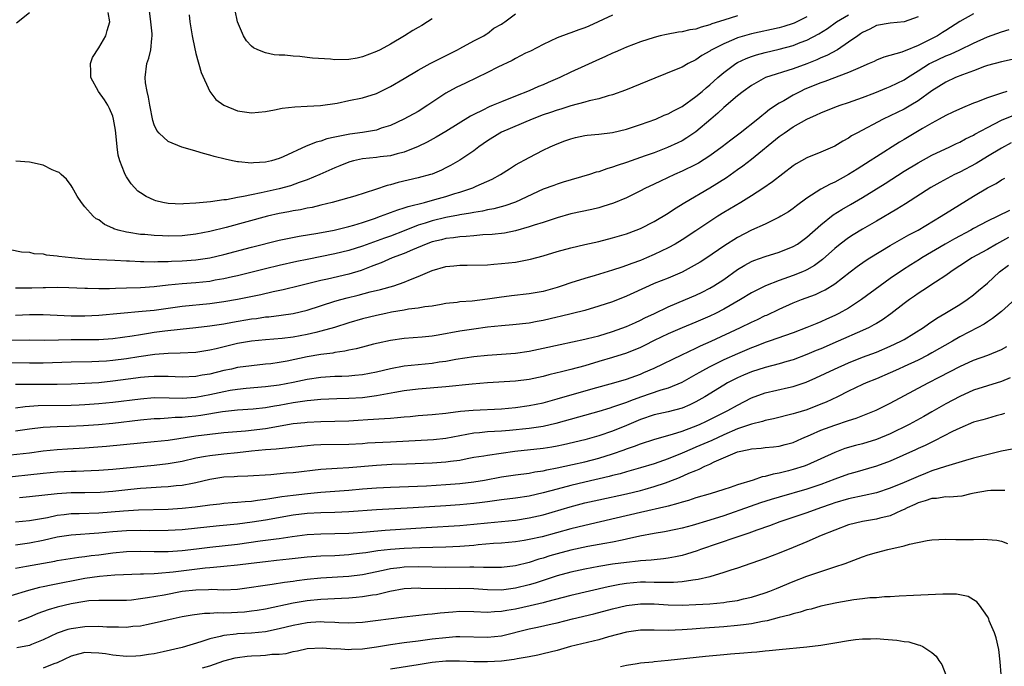
# Model space of a CAD drawing. Units: inches. Extents: x 2547376 to 2550000, y 1515000 to 1518000.
# Drawn here: x 2549110 to 2549251, y 1515826 to 1515919 of the extents above; entities that cross this region are included whole.
import ezdxf

# ---------------------------------------------------------------- set-up
doc = ezdxf.new("R2010")
doc.units = ezdxf.units.IN
doc.header["$MEASUREMENT"] = 0
doc.layers.add('LD25471515_2ft', color=141, linetype='Continuous')

msp = doc.modelspace()

# ---------------------------------------------------------------- linework, layer by layer
at = {"layer": 'LD25471515_2ft'}
for points, elevation in [([(2549195, 1515920), (2549191.59, 1515918.41), (2549191, 1515918.17), (2549190.15, 1515917.85), (2549189, 1515917.42), (2549188.68, 1515917.32), (2549187, 1515916.69), (2549185, 1515915.77), (2549183.19, 1515914.81), (2549182.48, 1515914.48), (2549181, 1515913.73), (2549180.53, 1515913.47), (2549178.48, 1515912.48), (2549177, 1515911.72), (2549173.8, 1515910.2), (2549172.46, 1515909.54), (2549171, 1515908.74), (2549168.39, 1515907), (2549167, 1515906.12), (2549164.95, 1515905), (2549163, 1515904.1), (2549161.68, 1515903.68), (2549161, 1515903.43), (2549159, 1515903.07), (2549157.18, 1515902.82), (2549155.49, 1515902.51), (2549155, 1515902.38), (2549153.85, 1515902.15), (2549153, 1515901.84), (2549152.31, 1515901.69), (2549151, 1515901.14), (2549150.89, 1515901.11), (2549147.58, 1515899.58), (2549147, 1515899.34), (2549145.86, 1515899), (2549145, 1515898.79), (2549143.28, 1515898.72), (2549143, 1515898.67), (2549141.14, 1515898.86), (2549141, 1515898.86), (2549140.25, 1515899), (2549139.22, 1515899.22), (2549137.63, 1515899.63), (2549137, 1515899.83), (2549136.07, 1515900.07), (2549135, 1515900.4), (2549134.52, 1515900.52), (2549132.97, 1515900.97), (2549131, 1515901.79), (2549129.68, 1515903), (2549129.37, 1515903.37), (2549129, 1515904.18), (2549128.79, 1515904.79), (2549128.33, 1515907), (2549128.16, 1515908.16), (2549127.95, 1515909), (2549127.75, 1515910.25), (2549127.68, 1515911), (2549127.91, 1515913), (2549128.21, 1515913.79), (2549128.48, 1515915), (2549128.64, 1515916.64), (2549128.71, 1515917), (2549128.7, 1515917.3), (2549128.52, 1515919), (2549128.25, 1515921)], 9620), ([(2549169, 1515919.46), (2549168.32, 1515919), (2549167.51, 1515918.49), (2549167, 1515918.19), (2549166.24, 1515917.76), (2549165.02, 1515917), (2549163, 1515915.82), (2549161.52, 1515915), (2549161, 1515914.73), (2549159, 1515913.97), (2549158.2, 1515913.8), (2549157, 1515913.6), (2549155, 1515913.55), (2549154.38, 1515913.62), (2549151.77, 1515913.77), (2549151, 1515913.9), (2549149.97, 1515914.03), (2549149, 1515914.07), (2549147.79, 1515914.21), (2549147, 1515914.23), (2549146.28, 1515914.28), (2549145, 1515914.57), (2549143.92, 1515915), (2549143.28, 1515915.28), (2549143, 1515915.53), (2549142.27, 1515916.27), (2549141.83, 1515917), (2549140.99, 1515919), (2549140.64, 1515920.64)], 9616), ([(2549108.24, 1515886.24), (2549109.89, 1515885.89), (2549111, 1515885.81), (2549111.64, 1515885.64), (2549113, 1515885.57), (2549113.44, 1515885.44), (2549115, 1515885.32), (2549115.26, 1515885.26), (2549117.07, 1515885.07), (2549119, 1515884.89), (2549121, 1515884.78), (2549123.32, 1515884.68), (2549125, 1515884.59), (2549125.42, 1515884.58), (2549127, 1515884.48), (2549127.5, 1515884.5), (2549129, 1515884.45), (2549129.52, 1515884.48), (2549131, 1515884.49), (2549131.47, 1515884.53), (2549133, 1515884.57), (2549135, 1515884.71), (2549137, 1515885.01), (2549139, 1515885.49), (2549143, 1515886.54), (2549147, 1515887.55), (2549148.2, 1515887.8), (2549149.88, 1515888.12), (2549152.55, 1515888.55), (2549154.9, 1515889), (2549157, 1515889.52), (2549157.73, 1515889.73), (2549159, 1515890.13), (2549160.7, 1515890.7), (2549161.56, 1515891), (2549162.61, 1515891.39), (2549163, 1515891.53), (2549164.06, 1515891.94), (2549165, 1515892.21), (2549165.57, 1515892.43), (2549167.92, 1515893), (2549169.41, 1515893.41), (2549171, 1515893.87), (2549172.28, 1515894.28), (2549173, 1515894.49), (2549174.58, 1515895), (2549174.88, 1515895.12), (2549175.34, 1515895.34), (2549177.65, 1515896.35), (2549178.85, 1515897), (2549180.14, 1515897.86), (2549181, 1515898.4), (2549183, 1515899.49), (2549185, 1515900.51), (2549185.99, 1515901), (2549187, 1515901.45), (2549188.12, 1515901.88), (2549189, 1515902.17), (2549189.66, 1515902.34), (2549191, 1515902.63), (2549191.32, 1515902.68), (2549193, 1515902.85), (2549195, 1515903.09), (2549197, 1515903.56), (2549199, 1515904.21), (2549201.21, 1515905), (2549202.45, 1515905.55), (2549203, 1515905.76), (2549203.79, 1515906.21), (2549205, 1515906.83), (2549207, 1515908.25), (2549207.88, 1515909), (2549208.47, 1515909.53), (2549209, 1515909.94), (2549210.16, 1515911), (2549211, 1515911.72), (2549212.74, 1515913), (2549213, 1515913.15), (2549214.25, 1515913.75), (2549215, 1515914.02), (2549215.75, 1515914.25), (2549217, 1515914.59), (2549219, 1515915.07), (2549221, 1515915.62), (2549222.02, 1515916.02), (2549223, 1515916.38), (2549224.73, 1515917.27), (2549225.96, 1515918.04), (2549227.25, 1515919), (2549229, 1515920.04)], 9626), ([(2549247, 1515920.19), (2549245, 1515919.05), (2549243, 1515917.79), (2549242.53, 1515917.47), (2549241.8, 1515917), (2549240.17, 1515916.17), (2549239, 1515915.6), (2549237.14, 1515914.86), (2549237, 1515914.78), (2549236.64, 1515914.64), (2549234.08, 1515913.92), (2549233, 1515913.49), (2549232.68, 1515913.32), (2549231.97, 1515913), (2549230.31, 1515912.31), (2549229, 1515911.7), (2549225.58, 1515910.42), (2549225, 1515910.24), (2549222.7, 1515909.3), (2549222.05, 1515909), (2549221, 1515908.45), (2549219.66, 1515907.66), (2549219, 1515907.3), (2549217.62, 1515906.38), (2549217, 1515905.86), (2549216.51, 1515905.49), (2549215.93, 1515905), (2549213.39, 1515903), (2549212.02, 1515901.98), (2549210.79, 1515901), (2549209, 1515899.69), (2549207.36, 1515898.64), (2549207, 1515898.44), (2549205, 1515897.48), (2549203.91, 1515897), (2549201.92, 1515896.08), (2549201, 1515895.62), (2549199.66, 1515895), (2549199, 1515894.66), (2549197, 1515893.68), (2549195.12, 1515892.88), (2549193.6, 1515892.4), (2549193, 1515892.23), (2549192, 1515892), (2549189, 1515891.35), (2549187, 1515890.79), (2549185, 1515890.12), (2549183.72, 1515889.72), (2549183, 1515889.46), (2549181, 1515888.91), (2549179.42, 1515888.58), (2549177.64, 1515888.36), (2549176.31, 1515888.31), (2549175, 1515888.21), (2549173.89, 1515888.11), (2549173, 1515888.06), (2549172.08, 1515887.92), (2549171, 1515887.79), (2549170.37, 1515887.63), (2549169, 1515887.31), (2549168.13, 1515887), (2549166.18, 1515886.18), (2549165, 1515885.65), (2549163.26, 1515885), (2549161.68, 1515884.32), (2549161, 1515884.08), (2549160.25, 1515883.75), (2549158.79, 1515883.21), (2549157, 1515882.65), (2549153.94, 1515881.94), (2549153, 1515881.74), (2549149.92, 1515881), (2549147.58, 1515880.42), (2549146.11, 1515880.11), (2549144.32, 1515879.68), (2549140.98, 1515879), (2549139, 1515878.66), (2549137, 1515878.38), (2549133, 1515877.99), (2549129, 1515877.45), (2549127.27, 1515877.27), (2549121, 1515876.69), (2549119, 1515876.6), (2549117, 1515876.6), (2549115, 1515876.69), (2549113, 1515876.8), (2549111, 1515876.8), (2549109, 1515876.73)], 9630), ([(2549239, 1515919.75), (2549237, 1515919.04), (2549235, 1515918.84), (2549233, 1515918.47), (2549232.04, 1515917.96), (2549231, 1515917.47), (2549230.73, 1515917.27), (2549230.3, 1515917), (2549229, 1515916.07), (2549227.4, 1515915), (2549225.84, 1515914.16), (2549225, 1515913.82), (2549224.44, 1515913.56), (2549222.99, 1515912.99), (2549221, 1515912.24), (2549217.02, 1515910.98), (2549215, 1515909.85), (2549213.83, 1515909), (2549213, 1515908.34), (2549211, 1515906.66), (2549210.16, 1515905.84), (2549209.15, 1515905), (2549207, 1515903.16), (2549205.7, 1515902.3), (2549205, 1515901.89), (2549204.4, 1515901.6), (2549202.9, 1515900.9), (2549201, 1515900.16), (2549199.69, 1515899.69), (2549197, 1515898.77), (2549195.66, 1515898.34), (2549195, 1515898.08), (2549194.15, 1515897.85), (2549193, 1515897.43), (2549192.66, 1515897.34), (2549191.66, 1515897), (2549187.9, 1515895.9), (2549187, 1515895.63), (2549186.54, 1515895.46), (2549185, 1515894.89), (2549181, 1515893.06), (2549179.48, 1515892.52), (2549177.91, 1515892.09), (2549177, 1515891.91), (2549176.26, 1515891.74), (2549175, 1515891.56), (2549174.55, 1515891.45), (2549173, 1515891.22), (2549172.82, 1515891.18), (2549171, 1515890.83), (2549169, 1515890.34), (2549168.01, 1515890.01), (2549167, 1515889.7), (2549165, 1515888.92), (2549163, 1515888.16), (2549162.13, 1515887.87), (2549159, 1515886.7), (2549157, 1515886.06), (2549155, 1515885.58), (2549151, 1515884.76), (2549149.53, 1515884.47), (2549147, 1515883.93), (2549145, 1515883.45), (2549141, 1515882.43), (2549140.28, 1515882.28), (2549139, 1515881.99), (2549137.78, 1515881.78), (2549137, 1515881.63), (2549135, 1515881.42), (2549133, 1515881.28), (2549131, 1515881.07), (2549129, 1515880.83), (2549127, 1515880.69), (2549125, 1515880.63), (2549123.39, 1515880.61), (2549122.56, 1515880.56), (2549121, 1515880.57), (2549119.38, 1515880.62), (2549119, 1515880.62), (2549116.7, 1515880.7), (2549115, 1515880.73), (2549113.31, 1515880.69), (2549113, 1515880.7), (2549111.35, 1515880.65), (2549109, 1515880.64)], 9628), ([(2549223, 1515919.72), (2549221.17, 1515918.83), (2549221, 1515918.76), (2549219.65, 1515918.35), (2549219, 1515918.16), (2549215, 1515917.27), (2549214.02, 1515917), (2549213, 1515916.7), (2549212.45, 1515916.45), (2549211, 1515915.87), (2549209.3, 1515915), (2549209.11, 1515914.89), (2549209, 1515914.81), (2549207.84, 1515914.16), (2549207, 1515913.56), (2549205.87, 1515913), (2549205, 1515912.51), (2549204.14, 1515912.14), (2549201.09, 1515910.91), (2549196.85, 1515909.15), (2549195, 1515908.51), (2549194.35, 1515908.35), (2549193, 1515907.94), (2549191.63, 1515907.63), (2549191, 1515907.44), (2549189, 1515906.92), (2549187.55, 1515906.45), (2549187, 1515906.31), (2549186.05, 1515905.95), (2549185, 1515905.62), (2549183.4, 1515905), (2549179, 1515903.11), (2549178.78, 1515903), (2549177, 1515901.88), (2549175.73, 1515901), (2549175, 1515900.45), (2549173, 1515899.08), (2549171.67, 1515898.33), (2549171, 1515897.97), (2549170.35, 1515897.65), (2549169, 1515897.08), (2549168.76, 1515897), (2549167, 1515896.53), (2549164.13, 1515895.87), (2549163, 1515895.54), (2549162.55, 1515895.45), (2549160.85, 1515894.85), (2549157.9, 1515893.9), (2549157, 1515893.64), (2549154.59, 1515893), (2549153, 1515892.62), (2549151.71, 1515892.29), (2549151, 1515892.17), (2549150.05, 1515891.95), (2549149, 1515891.78), (2549148.36, 1515891.64), (2549147, 1515891.39), (2549145.3, 1515891), (2549139.37, 1515889.37), (2549137, 1515888.79), (2549135, 1515888.42), (2549133, 1515888.2), (2549131, 1515888.14), (2549130.17, 1515888.17), (2549129, 1515888.22), (2549127.64, 1515888.36), (2549127, 1515888.4), (2549125.33, 1515888.67), (2549125, 1515888.7), (2549123.81, 1515889), (2549123.19, 1515889.19), (2549123, 1515889.31), (2549121.81, 1515889.81), (2549121, 1515890.47), (2549120.63, 1515890.63), (2549120.18, 1515891), (2549119, 1515892.37), (2549118.5, 1515893), (2549117.89, 1515893.89), (2549117.19, 1515895.19), (2549117, 1515895.43), (2549116.35, 1515896.35), (2549115.58, 1515897), (2549115.29, 1515897.29), (2549115, 1515897.43), (2549114.29, 1515897.71), (2549113, 1515898.35), (2549111, 1515898.79), (2549109.07, 1515898.93)], 9624), ([(2549111, 1515920.3), (2549109.17, 1515918.83)], 9622), ([(2549213, 1515919.89), (2549211, 1515919.28), (2549209.29, 1515918.71), (2549209, 1515918.59), (2549207.75, 1515918.25), (2549207, 1515917.98), (2549206.15, 1515917.85), (2549205, 1515917.56), (2549204.48, 1515917.52), (2549202.79, 1515917.21), (2549201.87, 1515917), (2549201, 1515916.78), (2549199, 1515916.13), (2549197, 1515915.37), (2549196.13, 1515915), (2549195.35, 1515914.65), (2549195, 1515914.51), (2549193.97, 1515914.03), (2549192.58, 1515913.42), (2549191, 1515912.68), (2549189, 1515911.76), (2549187.4, 1515911), (2549185.71, 1515910.29), (2549185, 1515909.95), (2549184.32, 1515909.68), (2549183, 1515909.08), (2549181, 1515908.32), (2549179, 1515907.51), (2549177.82, 1515907), (2549177.23, 1515906.77), (2549176.29, 1515906.29), (2549175, 1515905.67), (2549174.56, 1515905.44), (2549171, 1515903.24), (2549169.61, 1515902.39), (2549168.3, 1515901.7), (2549167, 1515901.04), (2549165, 1515900.22), (2549163.99, 1515899.99), (2549163, 1515899.71), (2549161.55, 1515899.55), (2549161, 1515899.47), (2549159, 1515899.28), (2549157.69, 1515899), (2549157.14, 1515898.86), (2549157, 1515898.81), (2549155.73, 1515898.27), (2549155, 1515897.98), (2549152.84, 1515897), (2549151, 1515896.24), (2549149.86, 1515895.86), (2549148.59, 1515895.41), (2549147, 1515894.97), (2549144.37, 1515894.37), (2549143, 1515894.1), (2549141.83, 1515893.83), (2549141, 1515893.7), (2549139.39, 1515893.39), (2549139, 1515893.36), (2549137.1, 1515893.1), (2549135, 1515892.88), (2549133.21, 1515892.79), (2549133, 1515892.76), (2549131, 1515892.86), (2549130.22, 1515893), (2549129.24, 1515893.24), (2549129, 1515893.32), (2549127.84, 1515893.84), (2549127, 1515894.36), (2549126.64, 1515894.64), (2549125.68, 1515895.68), (2549125, 1515896.67), (2549124.81, 1515897), (2549124.72, 1515897.28), (2549124.01, 1515899), (2549123.8, 1515899.8), (2549123.63, 1515901), (2549123.51, 1515902.49), (2549123.4, 1515903.4), (2549123.14, 1515905), (2549123, 1515905.43), (2549122.53, 1515906.53), (2549122.28, 1515907), (2549121.8, 1515907.8), (2549120.95, 1515909), (2549119.84, 1515911), (2549119.87, 1515911.87), (2549119.82, 1515913), (2549120.1, 1515913.9), (2549121, 1515915.26), (2549122.03, 1515917), (2549122.23, 1515917.77), (2549122.59, 1515919), (2549122.37, 1515920.37)], 9622), ([(2549134.03, 1515920.03), (2549134.11, 1515919), (2549134.47, 1515917), (2549134.54, 1515916.54), (2549135, 1515914.47), (2549135.73, 1515911.73), (2549136.99, 1515908.99), (2549137.85, 1515907.85), (2549138.99, 1515906.99), (2549141, 1515906.21), (2549143, 1515905.93), (2549144, 1515906), (2549145, 1515906.09), (2549146.33, 1515906.33), (2549147.43, 1515906.57), (2549149.22, 1515906.78), (2549151, 1515906.85), (2549152.94, 1515906.94), (2549155.31, 1515907.31), (2549157, 1515907.67), (2549159, 1515908.07), (2549161, 1515908.71), (2549163, 1515909.7), (2549165, 1515910.86), (2549167, 1515912.07), (2549168.74, 1515913), (2549172.68, 1515915), (2549173, 1515915.19), (2549175, 1515916.3), (2549176.48, 1515917), (2549176.78, 1515917.22), (2549177, 1515917.36), (2549177.89, 1515918.11), (2549179, 1515918.68), (2549179.18, 1515918.82), (2549179.46, 1515919), (2549181, 1515920.15)], 9618), ([(2549107, 1515873.16), (2549111, 1515873.18), (2549113.16, 1515873.16), (2549115.18, 1515873.18), (2549117, 1515873.23), (2549121, 1515873.27), (2549123, 1515873.41), (2549125.79, 1515873.78), (2549127, 1515873.99), (2549128.15, 1515874.15), (2549129, 1515874.3), (2549130.49, 1515874.49), (2549132.74, 1515874.74), (2549135, 1515874.96), (2549137, 1515875.21), (2549139, 1515875.53), (2549140.25, 1515875.75), (2549143, 1515876.21), (2549143.7, 1515876.3), (2549145, 1515876.5), (2549145.47, 1515876.53), (2549147.25, 1515876.75), (2549149, 1515877), (2549151, 1515877.49), (2549155, 1515878.76), (2549155.86, 1515879), (2549156.76, 1515879.24), (2549158.38, 1515879.62), (2549160.1, 1515880.1), (2549161.56, 1515880.45), (2549163.49, 1515881), (2549165, 1515881.5), (2549165.88, 1515881.88), (2549167, 1515882.32), (2549169, 1515883.2), (2549171, 1515883.78), (2549172.14, 1515883.86), (2549173, 1515883.97), (2549174.06, 1515883.94), (2549177, 1515884.02), (2549177.88, 1515884.12), (2549179, 1515884.19), (2549181, 1515884.41), (2549181.51, 1515884.49), (2549183.18, 1515884.82), (2549185, 1515885.31), (2549187, 1515885.91), (2549189, 1515886.47), (2549191, 1515886.95), (2549193, 1515887.38), (2549195, 1515887.88), (2549197, 1515888.49), (2549198.4, 1515889), (2549199, 1515889.24), (2549201, 1515890.26), (2549203, 1515891.45), (2549203.93, 1515892.07), (2549205.42, 1515893), (2549209, 1515895.1), (2549211.39, 1515896.61), (2549213, 1515897.76), (2549213.74, 1515898.26), (2549215, 1515899.24), (2549219, 1515902.49), (2549219.3, 1515902.7), (2549219.7, 1515903), (2549221, 1515903.88), (2549223, 1515905.01), (2549224.39, 1515905.61), (2549225, 1515905.93), (2549227, 1515906.72), (2549227.78, 1515907), (2549229, 1515907.38), (2549231, 1515908.11), (2549232.79, 1515908.79), (2549234.51, 1515909.49), (2549235, 1515909.68), (2549237, 1515910.68), (2549237.47, 1515911), (2549239, 1515911.95), (2549240.64, 1515913), (2549240.87, 1515913.13), (2549243, 1515914.12), (2549243.65, 1515914.35), (2549245.03, 1515914.97), (2549247, 1515915.94), (2549249, 1515916.87), (2549251, 1515917.6), (2549252.11, 1515917.89)], 9632), ([(2549253, 1515913.69), (2549251, 1515913.27), (2549249, 1515912.72), (2549248.58, 1515912.58), (2549247, 1515911.97), (2549245.4, 1515911.4), (2549244.4, 1515911), (2549243, 1515910.34), (2549241, 1515909.06), (2549239, 1515907.62), (2549237.96, 1515907), (2549237, 1515906.45), (2549235, 1515905.48), (2549233.96, 1515905), (2549230.18, 1515903), (2549229.43, 1515902.57), (2549229, 1515902.27), (2549228.17, 1515901.83), (2549227, 1515901.1), (2549225, 1515900.23), (2549223, 1515899.44), (2549221.42, 1515898.58), (2549221, 1515898.29), (2549218.04, 1515895.96), (2549216.65, 1515895), (2549215, 1515893.95), (2549213.47, 1515893), (2549211, 1515891.54), (2549210.14, 1515891), (2549209, 1515890.27), (2549207, 1515888.9), (2549205, 1515887.59), (2549204.01, 1515887), (2549203, 1515886.45), (2549201, 1515885.48), (2549199.87, 1515885), (2549199, 1515884.65), (2549197.78, 1515884.22), (2549197, 1515883.89), (2549196.31, 1515883.69), (2549195, 1515883.23), (2549192.47, 1515882.47), (2549191, 1515882.05), (2549189, 1515881.43), (2549187.76, 1515881), (2549187, 1515880.76), (2549185, 1515880.18), (2549183, 1515879.83), (2549180.45, 1515879.55), (2549178.68, 1515879.32), (2549177, 1515879.05), (2549174.79, 1515878.79), (2549173, 1515878.67), (2549172.6, 1515878.6), (2549171, 1515878.42), (2549170.3, 1515878.3), (2549169, 1515878.05), (2549167.94, 1515877.94), (2549167, 1515877.75), (2549165.6, 1515877.6), (2549165, 1515877.48), (2549163.17, 1515877.17), (2549162.35, 1515877), (2549161, 1515876.71), (2549159, 1515876.23), (2549157, 1515875.66), (2549154.93, 1515875), (2549153, 1515874.43), (2549152.27, 1515874.27), (2549151, 1515873.95), (2549149, 1515873.59), (2549147.41, 1515873.41), (2549145, 1515873.21), (2549143, 1515873), (2549141, 1515872.66), (2549139.64, 1515872.36), (2549137.93, 1515871.93), (2549137, 1515871.72), (2549135, 1515871.38), (2549132.74, 1515871.26), (2549131, 1515871.24), (2549129.09, 1515871.09), (2549126.75, 1515870.75), (2549125, 1515870.47), (2549123, 1515870.21), (2549122.13, 1515870.13), (2549121, 1515870.06), (2549120.02, 1515870.02), (2549117, 1515870), (2549113, 1515869.84), (2549111, 1515869.83), (2549107, 1515869.87)], 9634), ([(2549251.79, 1515909), (2549251, 1515908.74), (2549250.58, 1515908.58), (2549249, 1515908.08), (2549247.43, 1515907.43), (2549247, 1515907.28), (2549245.38, 1515906.62), (2549244.02, 1515905.98), (2549243, 1515905.52), (2549242.06, 1515905), (2549241, 1515904.44), (2549239.65, 1515903.65), (2549237, 1515902.07), (2549236.32, 1515901.68), (2549233, 1515899.59), (2549232.11, 1515899), (2549230.21, 1515897.79), (2549229, 1515897), (2549227, 1515895.93), (2549226.35, 1515895.65), (2549225, 1515894.91), (2549223, 1515893.61), (2549221.48, 1515892.52), (2549221, 1515892.12), (2549220.34, 1515891.66), (2549219.24, 1515891), (2549219, 1515890.86), (2549217, 1515889.89), (2549215, 1515888.98), (2549213, 1515887.95), (2549211, 1515886.69), (2549208.56, 1515885), (2549207.61, 1515884.39), (2549206.34, 1515883.66), (2549205, 1515882.97), (2549203, 1515882.11), (2549201, 1515881.32), (2549200.25, 1515881), (2549197, 1515879.49), (2549195, 1515878.7), (2549193, 1515878.03), (2549191, 1515877.45), (2549187.43, 1515876.57), (2549187, 1515876.48), (2549185, 1515876), (2549184.14, 1515875.86), (2549183, 1515875.62), (2549180.64, 1515875.36), (2549179, 1515875.22), (2549177, 1515875.01), (2549175, 1515874.75), (2549173, 1515874.45), (2549169.87, 1515873.87), (2549169, 1515873.73), (2549167.58, 1515873.58), (2549165, 1515873.4), (2549163, 1515873.12), (2549161.26, 1515872.74), (2549160.58, 1515872.58), (2549159, 1515872.17), (2549158.08, 1515871.92), (2549157, 1515871.71), (2549156.43, 1515871.57), (2549155, 1515871.37), (2549154.7, 1515871.3), (2549153, 1515871.09), (2549151, 1515870.74), (2549148.13, 1515870.13), (2549147, 1515869.93), (2549145.76, 1515869.76), (2549145, 1515869.68), (2549143, 1515869.48), (2549141, 1515869.2), (2549140.13, 1515869), (2549139, 1515868.77), (2549137, 1515868.28), (2549135.9, 1515868.1), (2549135, 1515867.92), (2549133, 1515867.84), (2549131, 1515867.94), (2549130.08, 1515867.92), (2549129, 1515867.94), (2549128.15, 1515867.85), (2549127, 1515867.76), (2549126.34, 1515867.66), (2549123, 1515867.24), (2549121.03, 1515867.03), (2549119, 1515866.89), (2549117, 1515866.82), (2549115, 1515866.78), (2549110.75, 1515866.75), (2549109, 1515866.76)], 9636), ([(2549109, 1515863.42), (2549110.4, 1515863.6), (2549112.28, 1515863.72), (2549117, 1515863.79), (2549118.17, 1515863.83), (2549119, 1515863.87), (2549121, 1515864.02), (2549123, 1515864.24), (2549127, 1515864.72), (2549129, 1515864.88), (2549131.13, 1515864.87), (2549133, 1515864.82), (2549135, 1515864.95), (2549137, 1515865.32), (2549139, 1515865.76), (2549139.93, 1515865.93), (2549141, 1515866.09), (2549142.22, 1515866.22), (2549145, 1515866.46), (2549147, 1515866.72), (2549149, 1515867.09), (2549151, 1515867.53), (2549153, 1515867.84), (2549155, 1515867.97), (2549156.02, 1515867.98), (2549157, 1515868.03), (2549157.9, 1515868.1), (2549159, 1515868.22), (2549161, 1515868.61), (2549163, 1515869.09), (2549165, 1515869.46), (2549169, 1515869.83), (2549170.01, 1515870.01), (2549171, 1515870.14), (2549172.41, 1515870.41), (2549175, 1515870.8), (2549177, 1515871.01), (2549181, 1515871.3), (2549183, 1515871.55), (2549185, 1515871.98), (2549187.45, 1515872.55), (2549191, 1515873.29), (2549191.38, 1515873.38), (2549193, 1515873.79), (2549195, 1515874.38), (2549197, 1515875.11), (2549198.28, 1515875.72), (2549199, 1515876.03), (2549199.64, 1515876.36), (2549201.03, 1515877), (2549203, 1515877.95), (2549205.51, 1515879), (2549207, 1515879.66), (2549207.91, 1515880.09), (2549209, 1515880.65), (2549209.6, 1515881), (2549211, 1515881.91), (2549213, 1515883.34), (2549214.04, 1515883.96), (2549215, 1515884.49), (2549215.36, 1515884.64), (2549217, 1515885.22), (2549219, 1515885.81), (2549221, 1515886.63), (2549221.61, 1515887), (2549223, 1515887.98), (2549225, 1515889.78), (2549226.79, 1515891.21), (2549228.02, 1515891.98), (2549229.29, 1515892.71), (2549231, 1515893.71), (2549234.27, 1515895.73), (2549237, 1515897.49), (2549239, 1515898.72), (2549241, 1515899.79), (2549243.56, 1515901), (2549244.52, 1515901.48), (2549245, 1515901.69), (2549245.85, 1515902.15), (2549247, 1515902.69), (2549247.19, 1515902.81), (2549249, 1515903.78), (2549251, 1515904.84), (2549252.53, 1515905.47)], 9638), ([(2549252.41, 1515901.59), (2549251, 1515900.82), (2549249, 1515899.6), (2549247.37, 1515898.63), (2549245, 1515897.37), (2549244.26, 1515897), (2549242.12, 1515895.88), (2549240.84, 1515895.16), (2549237.19, 1515892.81), (2549235.96, 1515892.04), (2549233, 1515890.3), (2549231, 1515889.14), (2549229.66, 1515888.34), (2549229, 1515887.91), (2549227.79, 1515887), (2549227, 1515886.37), (2549225.23, 1515884.77), (2549224.07, 1515883.93), (2549223, 1515883.31), (2549222.8, 1515883.2), (2549222.34, 1515883), (2549221, 1515882.45), (2549219, 1515881.76), (2549217.01, 1515880.99), (2549215.67, 1515880.33), (2549215, 1515879.96), (2549213.44, 1515879), (2549211, 1515877.62), (2549209.8, 1515877), (2549209, 1515876.61), (2549207, 1515875.73), (2549205, 1515874.91), (2549203, 1515874.06), (2549201, 1515873.11), (2549199.61, 1515872.39), (2549199, 1515872.1), (2549197, 1515871.27), (2549195, 1515870.64), (2549193, 1515870.06), (2549191, 1515869.46), (2549189, 1515868.91), (2549187.44, 1515868.56), (2549187, 1515868.43), (2549185.84, 1515868.16), (2549185, 1515867.93), (2549183, 1515867.5), (2549181, 1515867.26), (2549176.99, 1515866.99), (2549174.8, 1515866.8), (2549171, 1515866.42), (2549167, 1515866.09), (2549165, 1515865.85), (2549163.63, 1515865.63), (2549161, 1515865.14), (2549159, 1515864.87), (2549157, 1515864.75), (2549155.29, 1515864.71), (2549153, 1515864.63), (2549151.54, 1515864.46), (2549151, 1515864.43), (2549150.34, 1515864.34), (2549149, 1515864.12), (2549147, 1515863.76), (2549146.33, 1515863.67), (2549145, 1515863.42), (2549143.22, 1515863.22), (2549141, 1515863.05), (2549138.82, 1515862.82), (2549135.69, 1515862.31), (2549135, 1515862.22), (2549133.89, 1515862.11), (2549133, 1515862.01), (2549132.01, 1515861.99), (2549131, 1515861.9), (2549129.82, 1515861.82), (2549129, 1515861.8), (2549127, 1515861.63), (2549123, 1515861.16), (2549120.95, 1515860.95), (2549118.79, 1515860.79), (2549116.72, 1515860.72), (2549115, 1515860.69), (2549113, 1515860.59), (2549111, 1515860.35), (2549109, 1515860.03)], 9640), ([(2549106.43, 1515856.43), (2549111, 1515856.94), (2549113, 1515857.2), (2549115, 1515857.4), (2549116.5, 1515857.5), (2549119, 1515857.64), (2549122.12, 1515857.88), (2549127, 1515858.37), (2549129, 1515858.55), (2549131, 1515858.77), (2549135, 1515859.37), (2549137, 1515859.62), (2549139, 1515859.83), (2549142.11, 1515860.11), (2549145, 1515860.45), (2549149, 1515861.15), (2549150.69, 1515861.31), (2549151, 1515861.36), (2549153, 1515861.43), (2549155, 1515861.47), (2549157, 1515861.55), (2549158.37, 1515861.63), (2549159.73, 1515861.73), (2549162.14, 1515861.86), (2549163, 1515861.94), (2549164, 1515862), (2549165, 1515862.1), (2549165.83, 1515862.17), (2549167, 1515862.28), (2549169, 1515862.43), (2549171, 1515862.64), (2549171.31, 1515862.69), (2549173.08, 1515862.92), (2549174.91, 1515863.09), (2549179, 1515863.28), (2549181, 1515863.47), (2549183, 1515863.74), (2549185, 1515864.14), (2549187, 1515864.68), (2549192.19, 1515866.19), (2549195.16, 1515867), (2549197, 1515867.55), (2549199, 1515868.27), (2549199.52, 1515868.48), (2549201, 1515869.11), (2549204.96, 1515871.04), (2549207, 1515871.98), (2549207.68, 1515872.32), (2549209.22, 1515873), (2549213.43, 1515875), (2549215, 1515875.77), (2549215.86, 1515876.14), (2549217, 1515876.69), (2549217.22, 1515876.78), (2549219, 1515877.63), (2549221, 1515878.52), (2549222.2, 1515879), (2549224.25, 1515879.75), (2549225, 1515880.1), (2549225.61, 1515880.39), (2549227, 1515881.25), (2549229.21, 1515883), (2549230.22, 1515883.78), (2549231.4, 1515884.6), (2549232.04, 1515885), (2549235, 1515886.77), (2549237.69, 1515888.31), (2549239.01, 1515889), (2549242.34, 1515891), (2549243.95, 1515892.05), (2549247, 1515893.92), (2549249, 1515895.11), (2549250.25, 1515895.75), (2549251, 1515896.24), (2549251.5, 1515896.5)], 9642), ([(2549252.15, 1515891.85), (2549250.49, 1515891), (2549249, 1515890.28), (2549247, 1515889.23), (2549246.6, 1515889), (2549244.24, 1515887.76), (2549242.91, 1515887), (2549239.56, 1515885), (2549239.22, 1515884.78), (2549237.98, 1515884.02), (2549236.75, 1515883.25), (2549235, 1515882.05), (2549233.52, 1515881), (2549230.87, 1515879), (2549229, 1515877.78), (2549227.61, 1515877), (2549227, 1515876.7), (2549225.82, 1515876.18), (2549225, 1515875.8), (2549224.42, 1515875.58), (2549223, 1515874.96), (2549221, 1515874.22), (2549217.56, 1515873), (2549217, 1515872.81), (2549215.7, 1515872.3), (2549215, 1515872.06), (2549213, 1515871.21), (2549211, 1515870.32), (2549209, 1515869.33), (2549208.38, 1515869), (2549207.5, 1515868.5), (2549207, 1515868.19), (2549204.96, 1515867.04), (2549203, 1515866.24), (2549201.93, 1515865.93), (2549199, 1515864.93), (2549197.58, 1515864.42), (2549197, 1515864.18), (2549195.72, 1515863.72), (2549195, 1515863.49), (2549194.62, 1515863.38), (2549193, 1515862.89), (2549190.08, 1515862.08), (2549186.84, 1515861.16), (2549185, 1515860.73), (2549183, 1515860.45), (2549180.16, 1515860.16), (2549179, 1515860.06), (2549177.99, 1515859.99), (2549177, 1515859.94), (2549175.82, 1515859.82), (2549175, 1515859.77), (2549171, 1515858.99), (2549169.2, 1515858.8), (2549163, 1515858.48), (2549159.7, 1515858.3), (2549159, 1515858.24), (2549157, 1515858.14), (2549153, 1515858.07), (2549151.98, 1515858.02), (2549150.16, 1515857.84), (2549148.38, 1515857.62), (2549147, 1515857.51), (2549146.55, 1515857.45), (2549145, 1515857.35), (2549143, 1515857.15), (2549141, 1515856.94), (2549139, 1515856.74), (2549137, 1515856.51), (2549136.38, 1515856.38), (2549135, 1515856.14), (2549133, 1515855.69), (2549131, 1515855.34), (2549129, 1515855.11), (2549123, 1515854.53), (2549121, 1515854.4), (2549117.75, 1515854.25), (2549117, 1515854.24), (2549115, 1515854.12), (2549113, 1515853.94), (2549106.73, 1515853.27)], 9644), ([(2549252.03, 1515887.97), (2549250.28, 1515887), (2549249, 1515886.21), (2549246.76, 1515885), (2549245.68, 1515884.32), (2549245, 1515883.87), (2549244.5, 1515883.51), (2549243.71, 1515883), (2549243, 1515882.47), (2549241.5, 1515881.5), (2549239.69, 1515880.31), (2549239, 1515879.88), (2549238.49, 1515879.51), (2549237.76, 1515879), (2549237, 1515878.43), (2549235.06, 1515876.94), (2549233.9, 1515876.1), (2549233, 1515875.58), (2549232.65, 1515875.35), (2549231.96, 1515875), (2549231, 1515874.56), (2549227.51, 1515873), (2549225, 1515871.93), (2549224.34, 1515871.66), (2549223, 1515871.09), (2549221, 1515870.33), (2549220.08, 1515870.08), (2549219, 1515869.75), (2549217, 1515869.23), (2549215, 1515868.6), (2549213.87, 1515868.13), (2549213, 1515867.75), (2549212.5, 1515867.5), (2549211.54, 1515867), (2549211, 1515866.68), (2549208.28, 1515865), (2549207, 1515864.27), (2549206.15, 1515863.85), (2549205, 1515863.37), (2549203, 1515862.83), (2549201, 1515862.39), (2549199, 1515861.73), (2549197, 1515860.88), (2549195, 1515860.06), (2549193, 1515859.37), (2549191, 1515858.81), (2549187.92, 1515858.08), (2549187, 1515857.88), (2549186.26, 1515857.74), (2549185, 1515857.53), (2549180.9, 1515857.1), (2549177, 1515856.56), (2549176.46, 1515856.46), (2549175, 1515856.23), (2549174.06, 1515856.06), (2549173, 1515855.83), (2549171.67, 1515855.67), (2549171, 1515855.56), (2549169, 1515855.43), (2549165.31, 1515855.31), (2549163.23, 1515855.23), (2549161, 1515855.09), (2549157, 1515854.74), (2549155.33, 1515854.67), (2549153, 1515854.52), (2549149, 1515854.06), (2549148.01, 1515853.99), (2549145.77, 1515853.77), (2549142.46, 1515853.54), (2549141, 1515853.52), (2549140.52, 1515853.48), (2549139, 1515853.41), (2549137, 1515853.09), (2549135, 1515852.59), (2549134.52, 1515852.52), (2549133, 1515852.21), (2549132.15, 1515852.15), (2549131, 1515852.02), (2549129.97, 1515851.97), (2549127.84, 1515851.84), (2549127, 1515851.77), (2549125.64, 1515851.64), (2549123, 1515851.35), (2549121.21, 1515851.21), (2549119, 1515851.16), (2549117, 1515851.15), (2549115, 1515851.03), (2549111, 1515850.56), (2549109.58, 1515850.42)], 9646), ([(2549109, 1515847), (2549111, 1515847.16), (2549113.62, 1515847.62), (2549115, 1515847.93), (2549116.03, 1515848.03), (2549117, 1515848.16), (2549118.18, 1515848.18), (2549121, 1515848.28), (2549124.57, 1515848.57), (2549126.7, 1515848.7), (2549131, 1515848.83), (2549133, 1515848.94), (2549134.87, 1515849.13), (2549136.64, 1515849.36), (2549137, 1515849.43), (2549138.42, 1515849.58), (2549139, 1515849.66), (2549140.23, 1515849.77), (2549141, 1515849.81), (2549142.07, 1515849.93), (2549143, 1515849.97), (2549143.88, 1515850.12), (2549145, 1515850.24), (2549145.64, 1515850.36), (2549147.37, 1515850.63), (2549149, 1515850.84), (2549151.08, 1515851.08), (2549153, 1515851.24), (2549155, 1515851.38), (2549157, 1515851.53), (2549159, 1515851.72), (2549161, 1515851.87), (2549163, 1515851.98), (2549168.19, 1515852.19), (2549171, 1515852.34), (2549173, 1515852.5), (2549175, 1515852.74), (2549176.53, 1515853), (2549179, 1515853.45), (2549181, 1515853.74), (2549183, 1515854.01), (2549183.82, 1515854.18), (2549185, 1515854.35), (2549185.52, 1515854.48), (2549187, 1515854.75), (2549189.23, 1515855.23), (2549191, 1515855.64), (2549193, 1515856.14), (2549195, 1515856.76), (2549196.66, 1515857.34), (2549197, 1515857.48), (2549198.14, 1515857.86), (2549199, 1515858.21), (2549201.09, 1515858.91), (2549203.63, 1515859.63), (2549205, 1515860.06), (2549206.65, 1515860.65), (2549207.51, 1515861), (2549208.53, 1515861.47), (2549211.6, 1515863), (2549213, 1515863.8), (2549215, 1515864.83), (2549217, 1515865.58), (2549220.34, 1515866.34), (2549221, 1515866.47), (2549222.89, 1515867.11), (2549224.29, 1515867.71), (2549226.98, 1515869), (2549229, 1515869.89), (2549231, 1515870.69), (2549233, 1515871.45), (2549235, 1515872.27), (2549236.54, 1515873), (2549237, 1515873.26), (2549239.78, 1515875), (2549240.48, 1515875.52), (2549241.68, 1515876.32), (2549242.86, 1515877), (2549245, 1515878.3), (2549246.06, 1515879), (2549247, 1515879.71), (2549247.71, 1515880.29), (2549249, 1515881.39), (2549250.74, 1515883), (2549252.02, 1515883.98)], 9648), ([(2549253, 1515879.06), (2549251, 1515877.3), (2549249.73, 1515876.27), (2549249, 1515875.82), (2549248.52, 1515875.48), (2549247.62, 1515875), (2549245, 1515873.62), (2549243.96, 1515873), (2549241, 1515871.32), (2549240.42, 1515871), (2549239, 1515870.29), (2549237, 1515869.37), (2549236.16, 1515869), (2549235, 1515868.46), (2549233, 1515867.6), (2549231.54, 1515867), (2549231, 1515866.76), (2549229, 1515865.81), (2549227.39, 1515865), (2549225.76, 1515864.24), (2549225, 1515863.92), (2549223, 1515863.13), (2549221.35, 1515862.65), (2549221, 1515862.52), (2549218.18, 1515861.82), (2549217, 1515861.59), (2549216.57, 1515861.43), (2549215, 1515861.05), (2549213, 1515860.36), (2549211, 1515859.52), (2549209.29, 1515858.71), (2549207, 1515857.72), (2549206.48, 1515857.52), (2549205, 1515856.88), (2549203, 1515856.08), (2549201, 1515855.36), (2549199, 1515854.74), (2549197, 1515854.18), (2549196.1, 1515853.9), (2549195, 1515853.64), (2549194.5, 1515853.5), (2549191, 1515852.7), (2549189, 1515852.22), (2549187, 1515851.7), (2549185, 1515851.17), (2549183, 1515850.7), (2549181, 1515850.38), (2549179, 1515850.14), (2549178.01, 1515849.99), (2549177, 1515849.88), (2549176.23, 1515849.77), (2549175, 1515849.63), (2549173, 1515849.45), (2549171, 1515849.31), (2549166.27, 1515849), (2549161, 1515848.7), (2549157, 1515848.43), (2549155, 1515848.34), (2549153, 1515848.29), (2549151, 1515848.18), (2549149, 1515847.93), (2549145, 1515847.24), (2549143.07, 1515846.93), (2549141, 1515846.65), (2549138.39, 1515846.39), (2549137, 1515846.28), (2549133, 1515845.84), (2549131, 1515845.72), (2549128.3, 1515845.7), (2549127, 1515845.72), (2549125, 1515845.68), (2549123, 1515845.54), (2549121, 1515845.34), (2549117, 1515845.08), (2549115, 1515844.77), (2549113, 1515844.3), (2549111, 1515843.89), (2549109.7, 1515843.7), (2549109, 1515843.62)], 9650), ([(2549109, 1515840.32), (2549110.59, 1515840.59), (2549114.68, 1515841.33), (2549115, 1515841.4), (2549118.11, 1515841.89), (2549119, 1515841.98), (2549119.89, 1515842.11), (2549121, 1515842.23), (2549123, 1515842.52), (2549125, 1515842.73), (2549127, 1515842.77), (2549129, 1515842.72), (2549131, 1515842.71), (2549133, 1515842.84), (2549135.09, 1515843.09), (2549137, 1515843.34), (2549141, 1515843.78), (2549144.23, 1515844.23), (2549146.54, 1515844.54), (2549147, 1515844.59), (2549148.87, 1515844.87), (2549151, 1515845.14), (2549153, 1515845.25), (2549155, 1515845.28), (2549157, 1515845.36), (2549159.54, 1515845.54), (2549162.24, 1515845.76), (2549168.15, 1515846.15), (2549173, 1515846.44), (2549175, 1515846.63), (2549177, 1515846.86), (2549181, 1515847.24), (2549183, 1515847.54), (2549185, 1515848.01), (2549188.87, 1515849.13), (2549191, 1515849.7), (2549193, 1515850.17), (2549197, 1515851.02), (2549199, 1515851.49), (2549199.69, 1515851.69), (2549201, 1515852.05), (2549202.62, 1515852.62), (2549203, 1515852.74), (2549204.64, 1515853.36), (2549205.97, 1515853.97), (2549207, 1515854.39), (2549207.45, 1515854.55), (2549208.29, 1515855), (2549209, 1515855.31), (2549209.61, 1515855.61), (2549213, 1515857.06), (2549214.62, 1515857.38), (2549215, 1515857.49), (2549216.4, 1515857.6), (2549217, 1515857.68), (2549218.2, 1515857.8), (2549219, 1515857.9), (2549219.88, 1515858.12), (2549221, 1515858.43), (2549222.27, 1515859), (2549223.53, 1515859.53), (2549225, 1515860.18), (2549227, 1515860.93), (2549229, 1515861.57), (2549230.09, 1515861.91), (2549231.53, 1515862.47), (2549232.94, 1515863.06), (2549235, 1515864.08), (2549240.47, 1515867), (2549242.14, 1515867.86), (2549245, 1515869.36), (2549247, 1515870.27), (2549249.06, 1515871), (2549251, 1515871.8), (2549251.78, 1515872.22)], 9652), ([(2549252.28, 1515867.72), (2549251, 1515867.22), (2549247, 1515865.93), (2549245, 1515865.06), (2549243, 1515863.97), (2549241, 1515862.82), (2549239.84, 1515862.16), (2549237.7, 1515861), (2549235, 1515859.68), (2549233, 1515858.84), (2549231, 1515858.24), (2549230.01, 1515857.99), (2549228.46, 1515857.54), (2549227, 1515856.99), (2549223, 1515855.15), (2549222.6, 1515855), (2549221, 1515854.5), (2549220.32, 1515854.32), (2549219, 1515854.01), (2549218.13, 1515853.87), (2549217, 1515853.53), (2549216.55, 1515853.45), (2549215.23, 1515853), (2549213, 1515852.32), (2549211.94, 1515851.94), (2549211, 1515851.64), (2549209.07, 1515851), (2549207, 1515850.42), (2549205.93, 1515850.07), (2549205, 1515849.82), (2549204.39, 1515849.61), (2549203, 1515849.26), (2549202.8, 1515849.2), (2549199, 1515848.35), (2549195.5, 1515847.5), (2549191, 1515846.47), (2549189, 1515845.96), (2549184.84, 1515844.84), (2549183, 1515844.42), (2549182.29, 1515844.29), (2549181, 1515844.1), (2549179, 1515843.93), (2549177.85, 1515843.85), (2549175.65, 1515843.65), (2549175, 1515843.57), (2549173, 1515843.42), (2549171, 1515843.35), (2549167.25, 1515843.25), (2549165, 1515843.14), (2549163.01, 1515842.99), (2549161.21, 1515842.79), (2549159.46, 1515842.54), (2549159, 1515842.45), (2549157.7, 1515842.3), (2549157, 1515842.21), (2549155, 1515842.1), (2549153, 1515842.04), (2549151, 1515841.89), (2549148.42, 1515841.58), (2549146.61, 1515841.39), (2549145, 1515841.24), (2549142.93, 1515841), (2549141, 1515840.74), (2549139, 1515840.53), (2549138.51, 1515840.51), (2549137, 1515840.37), (2549136.31, 1515840.31), (2549131.73, 1515839.73), (2549129.53, 1515839.53), (2549129, 1515839.51), (2549127.43, 1515839.43), (2549127, 1515839.43), (2549123.3, 1515839.3), (2549121.12, 1515839.12), (2549119, 1515838.82), (2549114.12, 1515837.88), (2549113, 1515837.62), (2549112.47, 1515837.53), (2549110.89, 1515837.11), (2549108.33, 1515836.33)], 9654), ([(2549251.43, 1515862.57), (2549251, 1515862.44), (2549250.24, 1515862.24), (2549249, 1515861.88), (2549248.33, 1515861.67), (2549247, 1515861.32), (2549245, 1515860.48), (2549243.98, 1515859.98), (2549241.37, 1515858.63), (2549241, 1515858.47), (2549240.02, 1515857.98), (2549239, 1515857.54), (2549238.63, 1515857.37), (2549235, 1515855.74), (2549233, 1515855), (2549229.9, 1515854.1), (2549229, 1515853.86), (2549227, 1515853.15), (2549225, 1515852.38), (2549223, 1515851.69), (2549219, 1515850.54), (2549217.82, 1515850.18), (2549216.29, 1515849.71), (2549214.8, 1515849.2), (2549211, 1515847.85), (2549209, 1515847.21), (2549206.46, 1515846.46), (2549205, 1515846.06), (2549204.13, 1515845.87), (2549202.46, 1515845.54), (2549201, 1515845.32), (2549198.94, 1515844.94), (2549197, 1515844.47), (2549196.36, 1515844.36), (2549195, 1515844.06), (2549193.87, 1515843.87), (2549191.42, 1515843.42), (2549189, 1515842.89), (2549187, 1515842.36), (2549185.94, 1515842.06), (2549185, 1515841.77), (2549184.39, 1515841.61), (2549183, 1515841.14), (2549181, 1515840.63), (2549179, 1515840.39), (2549178.4, 1515840.4), (2549177, 1515840.38), (2549176.42, 1515840.42), (2549175, 1515840.43), (2549174.44, 1515840.44), (2549171, 1515840.41), (2549167, 1515840.52), (2549165, 1515840.46), (2549164.36, 1515840.36), (2549163, 1515840.19), (2549161.96, 1515839.96), (2549159, 1515839.36), (2549157, 1515839.11), (2549153, 1515838.89), (2549151, 1515838.69), (2549149.51, 1515838.49), (2549149, 1515838.41), (2549147.74, 1515838.26), (2549145.96, 1515837.96), (2549144.27, 1515837.73), (2549143, 1515837.51), (2549141, 1515837.23), (2549139, 1515837.15), (2549137.21, 1515837.21), (2549136.81, 1515837.19), (2549135, 1515837.16), (2549133, 1515836.93), (2549130.43, 1515836.43), (2549128.01, 1515836.01), (2549127, 1515835.87), (2549125.72, 1515835.72), (2549125, 1515835.67), (2549123.65, 1515835.65), (2549123, 1515835.65), (2549121.67, 1515835.67), (2549121, 1515835.66), (2549119.58, 1515835.58), (2549119, 1515835.51), (2549117, 1515835.16), (2549115, 1515834.69), (2549113.69, 1515834.31), (2549112.22, 1515833.78), (2549111, 1515833.25), (2549109.38, 1515832.62)], 9656), ([(2549252.53, 1515857.47), (2549251, 1515857.15), (2549247, 1515856.15), (2549245.84, 1515855.84), (2549242.95, 1515854.95), (2549241, 1515854.31), (2549240.07, 1515853.93), (2549239, 1515853.53), (2549237, 1515852.65), (2549235, 1515851.82), (2549233, 1515851.18), (2549231.23, 1515850.77), (2549229, 1515850.3), (2549227, 1515849.71), (2549226.48, 1515849.52), (2549224.94, 1515849), (2549223, 1515848.29), (2549219.11, 1515847), (2549217.58, 1515846.42), (2549215.8, 1515845.8), (2549214.63, 1515845.36), (2549212.73, 1515844.73), (2549207.68, 1515843), (2549207.19, 1515842.81), (2549205.67, 1515842.33), (2549205, 1515842.15), (2549204.06, 1515841.94), (2549203, 1515841.75), (2549202.35, 1515841.65), (2549201, 1515841.53), (2549200.54, 1515841.46), (2549199, 1515841.35), (2549198.7, 1515841.3), (2549197, 1515841.12), (2549195, 1515840.86), (2549193, 1515840.55), (2549191, 1515840.17), (2549189, 1515839.73), (2549187, 1515839.19), (2549185, 1515838.54), (2549183.85, 1515838.15), (2549183, 1515837.9), (2549181, 1515837.42), (2549179, 1515837.16), (2549177, 1515837.17), (2549175, 1515837.33), (2549173, 1515837.38), (2549171, 1515837.35), (2549167.4, 1515837.4), (2549167, 1515837.42), (2549165, 1515837.31), (2549162.93, 1515836.93), (2549161, 1515836.48), (2549160.41, 1515836.41), (2549159, 1515836.16), (2549158.09, 1515836.09), (2549157, 1515835.97), (2549155.94, 1515835.94), (2549153, 1515835.78), (2549151, 1515835.58), (2549149, 1515835.25), (2549145, 1515834.4), (2549143.8, 1515834.2), (2549143, 1515834.09), (2549142.01, 1515833.99), (2549141, 1515833.92), (2549140.11, 1515833.89), (2549139, 1515833.83), (2549138.15, 1515833.85), (2549137, 1515833.77), (2549136.23, 1515833.77), (2549134.45, 1515833.55), (2549133, 1515833.29), (2549131.7, 1515833), (2549129, 1515832.36), (2549127.88, 1515832.12), (2549127, 1515831.97), (2549125.89, 1515831.89), (2549125, 1515831.78), (2549123.82, 1515831.82), (2549123, 1515831.8), (2549122.17, 1515831.83), (2549121, 1515831.9), (2549119, 1515831.87), (2549117, 1515831.57), (2549116.55, 1515831.45), (2549115, 1515830.93), (2549113, 1515829.96), (2549111.31, 1515829.31), (2549111, 1515829.18), (2549109.19, 1515828.81)], 9658), ([(2549251.5, 1515851.5), (2549251, 1515851.51), (2549249.48, 1515851.48), (2549249, 1515851.43), (2549247.09, 1515851.09), (2549246.62, 1515851), (2549245.3, 1515850.7), (2549243.46, 1515850.54), (2549243, 1515850.57), (2549241.64, 1515850.36), (2549241, 1515850.36), (2549240.01, 1515849.99), (2549239, 1515849.72), (2549238.51, 1515849.49), (2549237.43, 1515849), (2549237, 1515848.76), (2549236.6, 1515848.6), (2549235, 1515847.86), (2549233.51, 1515847.51), (2549233, 1515847.36), (2549231, 1515847.04), (2549229, 1515846.54), (2549227, 1515845.8), (2549225.03, 1515845), (2549223, 1515844.11), (2549221, 1515843.28), (2549219, 1515842.46), (2549217, 1515841.68), (2549213, 1515840.33), (2549212.03, 1515840.03), (2549211, 1515839.68), (2549209, 1515839.06), (2549207.34, 1515838.66), (2549206.58, 1515838.58), (2549205, 1515838.33), (2549203.78, 1515838.23), (2549201.78, 1515838.22), (2549201, 1515838.26), (2549199.73, 1515838.27), (2549199, 1515838.29), (2549197, 1515838.12), (2549196.03, 1515837.97), (2549194.36, 1515837.64), (2549189, 1515836.38), (2549185.46, 1515835.46), (2549185, 1515835.32), (2549183.13, 1515834.87), (2549181, 1515834.42), (2549179.77, 1515834.23), (2549179, 1515834.07), (2549177.97, 1515834.03), (2549177, 1515833.94), (2549175, 1515834.03), (2549173, 1515834.05), (2549172.01, 1515833.99), (2549170.17, 1515833.83), (2549169, 1515833.68), (2549168.36, 1515833.64), (2549165, 1515833.25), (2549159, 1515832.47), (2549157, 1515832.39), (2549155.56, 1515832.44), (2549155, 1515832.49), (2549153.47, 1515832.53), (2549153, 1515832.57), (2549151.54, 1515832.46), (2549151, 1515832.44), (2549149, 1515832.07), (2549147, 1515831.55), (2549145, 1515831.12), (2549143, 1515830.93), (2549141, 1515830.83), (2549140.8, 1515830.8), (2549139, 1515830.61), (2549138.46, 1515830.46), (2549137, 1515830.14), (2549135.68, 1515829.68), (2549133, 1515828.88), (2549130.25, 1515828.25), (2549129, 1515827.98), (2549128.14, 1515827.86), (2549127, 1515827.66), (2549126.36, 1515827.64), (2549125, 1515827.59), (2549123, 1515827.78), (2549121.96, 1515827.96), (2549121, 1515828.08), (2549119.9, 1515828.1), (2549119, 1515828.14), (2549118.08, 1515827.92), (2549117, 1515827.65), (2549115, 1515826.68), (2549114.52, 1515826.52), (2549113, 1515825.89)], 9660), ([(2549135.93, 1515825.93), (2549137, 1515826.25), (2549139, 1515826.95), (2549140.62, 1515827.38), (2549141, 1515827.45), (2549142.39, 1515827.61), (2549143, 1515827.66), (2549144.29, 1515827.71), (2549145, 1515827.76), (2549145.9, 1515827.9), (2549147, 1515827.94), (2549147.98, 1515828.02), (2549149, 1515828.31), (2549149.61, 1515828.39), (2549151, 1515828.73), (2549153.15, 1515828.85), (2549155, 1515828.7), (2549155.29, 1515828.71), (2549157, 1515828.59), (2549157.38, 1515828.62), (2549159, 1515828.69), (2549161, 1515828.97), (2549163, 1515829.29), (2549165, 1515829.59), (2549167, 1515829.86), (2549169, 1515830.12), (2549171, 1515830.34), (2549172.44, 1515830.44), (2549173, 1515830.46), (2549177, 1515830.36), (2549179, 1515830.58), (2549183, 1515831.57), (2549184.19, 1515831.81), (2549186.3, 1515832.29), (2549187, 1515832.44), (2549189.22, 1515833), (2549192.28, 1515833.72), (2549195, 1515834.44), (2549197, 1515834.94), (2549199, 1515835.19), (2549201, 1515835.15), (2549203, 1515835.02), (2549205, 1515835), (2549207, 1515835.07), (2549209, 1515835.19), (2549211, 1515835.38), (2549211.46, 1515835.46), (2549213, 1515835.67), (2549213.88, 1515835.88), (2549215, 1515836.11), (2549217, 1515836.75), (2549217.65, 1515837), (2549218.6, 1515837.4), (2549221, 1515838.38), (2549223, 1515839.14), (2549226.27, 1515840.27), (2549227, 1515840.49), (2549228.52, 1515841), (2549231, 1515841.93), (2549231.79, 1515842.21), (2549233, 1515842.57), (2549234.66, 1515843), (2549237, 1515843.52), (2549237.77, 1515843.77), (2549240.31, 1515844.31), (2549241, 1515844.41), (2549243, 1515844.5), (2549244.43, 1515844.43), (2549247, 1515844.42), (2549248.46, 1515844.47), (2549249, 1515844.45), (2549250.33, 1515844.33), (2549251, 1515844.2), (2549251.88, 1515843.88)], 9662), ([(2549250.95, 1515825), (2549250.8, 1515826.8), (2549250.61, 1515828.61), (2549250.26, 1515830.26), (2549249.99, 1515831), (2549249.26, 1515832.74), (2549249.17, 1515833), (2549249, 1515833.32), (2549247.87, 1515835), (2549247.48, 1515835.48), (2549247, 1515835.74), (2549246.21, 1515836.21), (2549244.55, 1515836.55), (2549242.57, 1515836.57), (2549238.36, 1515836.36), (2549236.27, 1515836.27), (2549235, 1515836.18), (2549234.18, 1515836.18), (2549233, 1515836.05), (2549232.03, 1515836.03), (2549231, 1515835.88), (2549229.74, 1515835.74), (2549227.3, 1515835.3), (2549225, 1515834.81), (2549223.58, 1515834.42), (2549223, 1515834.31), (2549222.02, 1515833.98), (2549221, 1515833.75), (2549220.45, 1515833.55), (2549219, 1515833.18), (2549217.28, 1515832.72), (2549216.61, 1515832.61), (2549215, 1515832.29), (2549213.86, 1515832.14), (2549213, 1515832.04), (2549211, 1515831.86), (2549207.6, 1515831.6), (2549206.46, 1515831.54), (2549205, 1515831.43), (2549203, 1515831.35), (2549201, 1515831.39), (2549199, 1515831.38), (2549197, 1515831.11), (2549194.41, 1515830.41), (2549193, 1515830), (2549188.95, 1515829), (2549187, 1515828.46), (2549185, 1515827.95), (2549184.23, 1515827.77), (2549183, 1515827.54), (2549181.26, 1515827.25), (2549180.84, 1515827.16), (2549179, 1515826.93), (2549177, 1515826.79), (2549175, 1515826.82), (2549172.93, 1515826.93), (2549171, 1515826.91), (2549169, 1515826.71), (2549167, 1515826.4), (2549163, 1515825.74)], 9664), ([(2549196.14, 1515826.14), (2549197, 1515826.32), (2549198.55, 1515826.55), (2549199, 1515826.65), (2549200.81, 1515826.81), (2549201, 1515826.85), (2549203, 1515827.03), (2549208.39, 1515827.61), (2549211, 1515827.86), (2549211.96, 1515827.96), (2549213.91, 1515828.09), (2549215, 1515828.2), (2549215.76, 1515828.24), (2549217, 1515828.4), (2549217.57, 1515828.43), (2549219, 1515828.6), (2549223, 1515828.99), (2549225, 1515829.23), (2549227, 1515829.54), (2549229, 1515829.9), (2549230.01, 1515830.01), (2549231, 1515830.14), (2549232.14, 1515830.14), (2549233, 1515830.16), (2549234.09, 1515830.09), (2549235.95, 1515829.95), (2549237, 1515829.74), (2549237.68, 1515829.68), (2549239, 1515829.27), (2549239.23, 1515829.23), (2549239.68, 1515829), (2549241, 1515828.15), (2549241.61, 1515827.61), (2549242, 1515827), (2549242.42, 1515826.42), (2549243, 1515824.96)], 9666)]:
    msp.add_lwpolyline(points, dxfattribs=dict(at, elevation=elevation))

doc.saveas('drawing.dxf')
